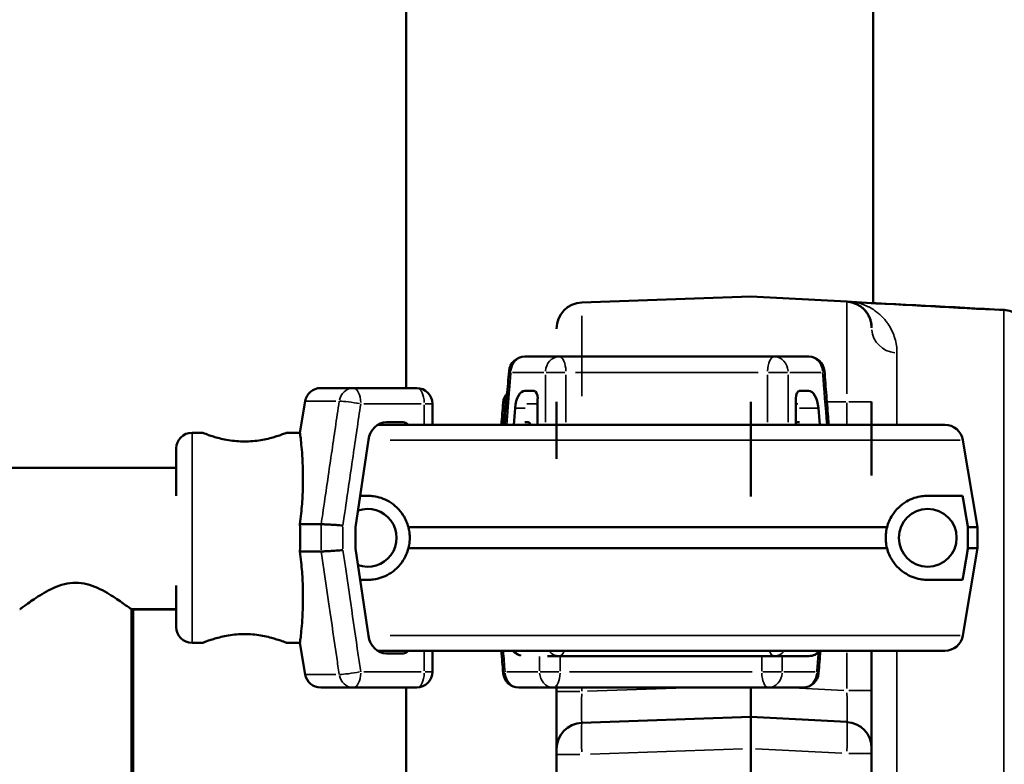
# Model space of a CAD drawing. Units: millimetres. Extents: x 0 to 32952, y 0 to 30992.
# Drawn here: x 14133 to 14321, y 28539 to 28680 of the extents above; entities that cross this region are included whole.
import ezdxf

# ---------------------------------------------------------------- set-up
doc = ezdxf.new("R2010")
doc.units = ezdxf.units.MM
doc.layers.add('MD_Visible', color=7, linetype='Continuous', lineweight=50)
doc.layers.add('MD_Visible Narrow', color=7, linetype='Continuous', lineweight=35)
doc.dimstyles.new('OLCU', dxfattribs={"dimtxt": 300, "dimasz": 150, "dimexe": 0.18, "dimexo": 0.0625, "dimgap": 80, "dimtad": 1, "dimdec": 0, "dimlfac": 0.1, "dimrnd": 5, "dimzin": 0, "dimdsep": 46, "dimtxsty": 'Standard', "dimcen": 0.09, "dimse1": 1, "dimse2": 1, "dimadec": 0, "dimazin": 0, "dimtfac": 1, "dimtdec": 0, "dimtofl": 0, "dimtmove": 0, "dimatfit": 3, "dimfxl": 1, "dimtolj": 1, "dimtzin": 0, "dimarcsym": 0})

# ---------------------------------------------------------------- blocks, each defined once
blk = doc.blocks.new('CustomObjectsInViewport4_0')
at = {"layer": 'MD_Visible', "extrusion": (0, 1, 0)}
for p, q in [((14206.85, 29609.19), (14206.85, 28610.37)), ((14295.75, 29609.19), (14295.75, 28626.56)), ((14272.47, 28627.78), (14240.3, 28626.65)), ((14290.73, 28626.82), (14272.47, 28627.78)), ((14235.99, 28616.36), (14229.42, 28616.36)), ((14235.99, 28616.36), (14276.92, 28616.36)), ((14283.49, 28616.36), (14276.92, 28616.36)), ((14196.76, 28610.37), (14190.58, 28610.37)), ((14196.76, 28610.37), (14208.86, 28610.37)), ((14231.17, 28609.86), (14229.46, 28609.86)), ((14283.45, 28609.86), (14281.74, 28609.86)), ((14187.62, 28607.86), (14186.62, 28601.87)), ((14231.88, 28603.37), (14231.88, 28608.36)), ((14235.47, 28607.78), (14235.47, 28596.87)), ((14272.47, 28607.78), (14272.47, 28589.71)), ((14281.03, 28608.36), (14281.03, 28603.37)), ((14295.47, 28607.78), (14295.47, 28593.73)), ((14295.47, 28607.78), (14295.47, 28603.37)), ((14211.86, 28607.37), (14211.86, 28603.37)), ((14227.33, 28603.37), (14227.58, 28606.52)), ((14285.33, 28606.52), (14285.58, 28603.37)), ((14203.12, 28603.87), (14206.26, 28603.87)), ((14230.06, 28603.87), (14229.41, 28603.87)), ((14281.74, 28603.87), (14281.03, 28603.87)), ((14166.07, 28601.87), (14168.07, 28601.87)), ((14184.07, 28601.87), (14186.62, 28601.87)), ((14309.41, 28603.37), (14201.42, 28603.37)), ((14199.65, 28600.53), (14197.22, 28583.91)), ((14312.86, 28600.44), (14315.62, 28583.87)), ((14312.86, 28600.44), (14315.62, 28583.87)), ((14163.07, 28598.87), (14163.07, 28589.83)), ((14163.07, 28595.16), (14118.2, 28595.16)), ((14199.53, 28589.87), (14198.09, 28589.87)), ((14312.78, 28589.87), (14306.15, 28589.87)), ((14190.66, 28584.45), (14186.61, 28584.45)), ((14197.22, 28583.91), (14197.22, 28579.83)), ((14298.4, 28583.87), (14207.27, 28583.87)), ((14313.81, 28583.87), (14313.81, 28579.87)), ((14315.62, 28583.87), (14313.81, 28583.87)), ((14315.62, 28583.87), (14315.62, 28579.87)), ((14315.62, 28583.87), (14315.62, 28579.87)), ((14190.66, 28579.29), (14186.61, 28579.29)), ((14197.22, 28579.83), (14199.65, 28563.21)), ((14298.4, 28579.87), (14207.27, 28579.87)), ((14315.62, 28579.87), (14312.86, 28563.29)), ((14315.62, 28579.87), (14312.86, 28563.29)), ((14315.62, 28579.87), (14313.81, 28579.87)), ((14198.09, 28573.87), (14199.53, 28573.87)), ((14306.15, 28573.87), (14312.78, 28573.87)), ((14163.07, 28572.81), (14163.07, 28564.87)), ((14163.07, 28568.26), (14154.55, 28568.26)), ((14154.55, 27756.81), (14154.55, 28568.26)), ((14154.83, 28568.25), (14163.07, 28568.25)), ((14154.83, 28568.25), (14154.83, 27756.8)), ((14166.07, 28561.87), (14168.07, 28561.87)), ((14184.07, 28561.87), (14186.62, 28561.87)), ((14187.62, 28555.88), (14186.62, 28561.87)), ((14309.41, 28560.37), (14201.42, 28560.37)), ((14203.12, 28559.87), (14206.26, 28559.87)), ((14211.86, 28560.37), (14211.86, 28556.37)), ((14233.78, 28559.36), (14235.99, 28559.36)), ((14235.99, 28559.36), (14276.92, 28559.36)), ((14276.92, 28559.36), (14283.49, 28559.36)), ((14295.47, 28560.37), (14295.47, 28552.81)), ((14196.76, 28553.37), (14190.58, 28553.37)), ((14208.86, 28553.37), (14196.76, 28553.37)), ((14206.85, 28553.37), (14206.85, 27755.72)), ((14228.31, 28553.37), (14234.88, 28553.37)), ((14234.88, 28553.37), (14275.81, 28553.37)), ((14235.47, 28541.72), (14235.47, 28553.82)), ((14235.47, 28552.65), (14235.47, 28553.37)), ((14275.81, 28553.37), (14282.38, 28553.37)), ((14295.47, 28541.88), (14295.47, 28553.88)), ((14240.3, 28546.65), (14272.47, 28547.77)), ((14272.47, 28547.77), (14290.73, 28546.82)), ((14272.47, 28547.77), (14272.47, 28547.77)), ((14272.47, 28541.78), (14272.47, 28472.14)), ((14295.47, 28540.47), (14295.47, 28541.76)), ((14235.47, 28540.3), (14235.47, 28541.59)), ((14235.47, 28472.14), (14235.47, 28540.65)), ((14295.47, 28540.82), (14295.47, 28188.63))]:
    blk.add_line(p, q, dxfattribs=at)
at = {"layer": 'MD_Visible', "extrusion": (1.22465e-16, 0, -1)}
blk.add_circle((-14306.15, 28581.87), 5.5, dxfattribs=at)
at = {"layer": 'MD_Visible'}
for centre, start, end in [((14240.47, 28621.65), 92, 180), ((14290.47, 28621.82), 0, 87), ((14320.47, 28620.25), 0, 87), ((14290.47, 28541.82), 0, 87)]:
    blk.add_arc(centre, 5, start, end, dxfattribs=at)
at = {"layer": 'MD_Visible', "extrusion": (1.22465e-16, 0, -1)}
for centre, radius, start, end in [((-14229.42, 28613.36), 3, 4.5522, 90), ((-14283.49, 28613.36), 3, 90, 175.4478), ((-14190.58, 28607.37), 3, 9.4623, 90), ((-14208.86, 28607.37), 3, 90, 180), ((-14228.31, 28607.37), 3, 4.5522, 42.3972), ((-14166.07, 28598.87), 3, 0, 90), ((-14309.41, 28599.87), 3.5, 90, 170.5377), ((-14309.41, 28599.87), 3.5, 90, 170.5377), ((-14199.53, 28581.87), 5.5, 70.3364, 289.6636), ((-14166.07, 28564.87), 3, 270, 0), ((-14309.41, 28563.87), 3.5, 189.4623, 270), ((-14309.41, 28563.87), 3.5, 189.4623, 270), ((-14229.42, 28562.36), 3, 285.4104, 318.3117), ((-14283.49, 28562.36), 3, 221.6883, 270), ((-14190.58, 28556.37), 3, 270, 350.5377), ((-14208.86, 28556.37), 3, 180, 270), ((-14228.31, 28556.37), 3, 270, 355.4478), ((-14282.38, 28556.37), 3, 184.5522, 270), ((-14240.47, 28541.65), 5, 0, 88)]:
    blk.add_arc(centre, radius, start, end, dxfattribs=at)
for centre, major_axis, ratio, start_param, end_param in [((14229.46, 28605.86), (0, 4), 0.477159, -1.405648, 0), ((14283.45, 28605.86), (0, 4), 0.477159, 0, 1.405648), ((14206.26, 28602.37), (0, 1.5), 0.878817, 0, 0.841069), ((14206.26, 28561.37), (0, 1.5), 0.878817, 2.300524, 3.141593), ((14272.52, 28553.78), (0.05, 6.01), 0.00871, 3.141973, 4.644444)]:
    blk.add_ellipse(centre, major_axis=major_axis, ratio=ratio, start_param=start_param, end_param=end_param, dxfattribs=at)
at = {"layer": 'MD_Visible'}
for centre, major_axis, ratio, start_param, end_param in [((14231.17, 28608.36), (0, 1.5), 0.477159, -1.570796, 0), ((14281.74, 28608.36), (0, 1.5), 0.477159, 0, 1.570796), ((14203.12, 28599.87), (0, 4), 0.878817, 0, 1.405648), ((14230.06, 28602.37), (0, 1.5), 0.477159, -0.84389, 0), ((14203.12, 28563.87), (0, 4), 0.878817, 1.735945, 3.141593), ((14272.42, 28541.77), (-0.05, -6.01), 0.00871, 1.573155, 3.141212), ((14341.22, 28544.17), (-68.75, -2.41), 0.087222, 6.279365, 6.280125)]:
    blk.add_ellipse(centre, major_axis=major_axis, ratio=ratio, start_param=start_param, end_param=end_param, dxfattribs=at)
for points in [[(14290.73, 28626.82), (14300.73, 28626.29), (14310.73, 28625.77), (14320.73, 28625.25)], [(14224.98, 28603.37), (14225.09, 28604.78), (14225.21, 28606.2), (14225.32, 28607.61)], [(14190.66, 28584.45), (14190.66, 28584.45), (14190.66, 28584.45), (14190.66, 28584.45)], [(14190.66, 28579.29), (14190.66, 28579.29), (14190.66, 28579.29), (14190.66, 28579.29)], [(14154.83, 28568.26), (14154.83, 28568.25), (14154.83, 28568.25), (14154.83, 28568.25)], [(14225.32, 28556.13), (14225.21, 28557.55), (14225.09, 28558.96), (14224.98, 28560.37)], [(14285.71, 28560.34), (14285.6, 28558.94), (14285.48, 28557.54), (14285.37, 28556.13)]]:
    blk.add_open_spline(points, degree=3, dxfattribs=at)
for points, knots in [([(14295.47, 28621.82), (14295.47, 28622.07), (14295.45, 28622.3), (14295.39, 28622.76), (14295.34, 28622.99), (14295.21, 28623.43), (14295.13, 28623.65), (14294.95, 28624.07), (14294.84, 28624.27), (14294.58, 28624.68), (14294.44, 28624.87), (14294.2, 28625.16), (14294.11, 28625.26), (14293.93, 28625.44), (14293.83, 28625.53), (14293.61, 28625.72), (14293.5, 28625.81), (14293.25, 28625.98), (14293.12, 28626.07), (14292.89, 28626.2), (14292.81, 28626.25), (14292.64, 28626.33), (14292.55, 28626.37), (14292.35, 28626.46), (14292.25, 28626.5), (14292.07, 28626.56), (14292, 28626.58), (14291.87, 28626.63), (14291.79, 28626.65), (14291.71, 28626.67)], [0, 0, 0, 0, 0.125, 0.125, 0.25, 0.25, 0.375, 0.375, 0.5, 0.5, 0.625, 0.625, 0.6875, 0.6875, 0.75, 0.75, 0.8125, 0.8125, 0.875, 0.875, 0.90625, 0.90625, 0.9375, 0.9375, 0.96875, 0.96875, 0.984375, 0.984375, 1, 1, 1, 1]), ([(14225.61, 28603.37), (14225.64, 28603.67), (14225.66, 28603.98), (14225.81, 28605.84), (14225.93, 28607.39), (14226.18, 28610.5), (14226.3, 28612.05), (14226.43, 28613.6)], [47.413026, 47.413026, 47.413026, 47.413026, 48.344186, 48.344186, 53.066003, 53.066003, 57.78782, 57.78782, 57.78782, 57.78782]), ([(14286.48, 28613.6), (14286.61, 28612.05), (14286.73, 28610.5), (14286.98, 28607.39), (14287.1, 28605.84), (14287.25, 28603.98), (14287.27, 28603.67), (14287.3, 28603.37)], [0, 0, 0, 0, 4.721817, 4.721817, 9.443634, 9.443634, 10.374794, 10.374794, 10.374794, 10.374794]), ([(14168.07, 28601.87), (14168.07, 28601.87), (14168.12, 28601.85), (14168.33, 28601.77), (14168.48, 28601.71), (14168.89, 28601.55), (14169.15, 28601.46), (14169.73, 28601.26), (14170.06, 28601.16), (14170.77, 28600.95), (14171.17, 28600.84), (14172.03, 28600.63), (14172.5, 28600.54), (14173.49, 28600.37), (14174, 28600.31), (14175.04, 28600.22), (14175.56, 28600.2), (14176.07, 28600.2)], [36.611008, 36.611008, 36.611008, 36.611008, 38.135695, 38.135695, 39.660381, 39.660381, 41.185068, 41.185068, 42.709755, 42.709755, 44.235985, 44.235985, 45.762216, 45.762216, 47.288447, 47.288447, 48.814677, 48.814677, 48.814677, 48.814677]), ([(14176.07, 28600.2), (14176.58, 28600.2), (14177.1, 28600.22), (14178.14, 28600.31), (14178.66, 28600.37), (14179.64, 28600.54), (14180.11, 28600.63), (14180.98, 28600.84), (14181.38, 28600.95), (14182.08, 28601.16), (14182.41, 28601.26), (14183, 28601.46), (14183.25, 28601.55), (14183.66, 28601.71), (14183.82, 28601.77), (14184.02, 28601.85), (14184.07, 28601.87), (14184.07, 28601.87)], [0, 0, 0, 0, 1.526231, 1.526231, 3.052461, 3.052461, 4.578692, 4.578692, 6.104923, 6.104923, 7.629609, 7.629609, 9.154296, 9.154296, 10.678983, 10.678983, 12.203669, 12.203669, 12.203669, 12.203669]), ([(14186.61, 28584.45), (14186.7, 28585.13), (14186.78, 28585.82), (14186.98, 28587.74), (14187.07, 28588.96), (14187.18, 28591.31), (14187.2, 28592.44), (14187.19, 28594.52), (14187.16, 28595.47), (14187.08, 28597.16), (14187.03, 28597.95), (14186.91, 28599.34), (14186.85, 28599.94), (14186.74, 28600.91), (14186.69, 28601.28), (14186.63, 28601.75), (14186.62, 28601.86), (14186.62, 28601.87)], [11.486109, 11.486109, 11.486109, 11.486109, 13.511369, 13.511369, 17.162146, 17.162146, 20.812922, 20.812922, 24.463699, 24.463699, 28.124525, 28.124525, 31.785351, 31.785351, 35.446177, 35.446177, 39.047842, 39.047842, 39.047842, 39.047842]), ([(14199.53, 28589.87), (14199.9, 28589.87), (14200.27, 28589.84), (14201.1, 28589.73), (14201.59, 28589.62), (14202.59, 28589.28), (14203.1, 28589.05), (14204.1, 28588.46), (14204.59, 28588.1), (14205.5, 28587.23), (14205.92, 28586.72), (14206.49, 28585.82), (14206.69, 28585.46), (14207.02, 28584.69), (14207.16, 28584.29), (14207.27, 28583.87)], [58.282414, 58.282414, 58.282414, 58.282414, 60.401713, 60.401713, 63.027755, 63.027755, 65.653797, 65.653797, 68.279839, 68.279839, 70.905881, 70.905881, 72.377387, 72.377387, 73.762608, 73.762608, 73.762608, 73.762608]), ([(14298.4, 28583.87), (14298.51, 28584.29), (14298.65, 28584.69), (14298.99, 28585.46), (14299.18, 28585.82), (14299.75, 28586.72), (14300.17, 28587.23), (14301.08, 28588.1), (14301.58, 28588.46), (14302.58, 28589.05), (14303.09, 28589.28), (14304.09, 28589.62), (14304.57, 28589.73), (14305.4, 28589.84), (14305.78, 28589.87), (14306.15, 28589.87)], [3.029295, 3.029295, 3.029295, 3.029295, 4.414516, 4.414516, 5.886021, 5.886021, 8.512064, 8.512064, 11.138106, 11.138106, 13.764148, 13.764148, 16.39019, 16.39019, 18.509489, 18.509489, 18.509489, 18.509489]), ([(14186.61, 28579.29), (14186.64, 28580.16), (14186.66, 28581.03), (14186.66, 28582.71), (14186.64, 28583.57), (14186.61, 28584.45)], [20.48294, 20.48294, 20.48294, 20.48294, 22.995883, 22.995883, 25.508833, 25.508833, 25.508833, 25.508833]), ([(14194.79, 28584.2), (14194.79, 28584.2), (14194.79, 28584.2), (14194.59, 28584.22), (14194.38, 28584.24), (14193.95, 28584.27), (14193.73, 28584.29), (14193.11, 28584.34), (14192.72, 28584.36), (14191.99, 28584.41), (14191.65, 28584.42), (14191.07, 28584.44), (14190.83, 28584.45), (14190.66, 28584.45)], [-0.004864, -0.004864, -0.004864, -0.004864, 0, 0, 0.675198, 0.675198, 1.350179, 1.350179, 2.524262, 2.524262, 3.694308, 3.694308, 4.862596, 4.862596, 4.862596, 4.862596]), ([(14207.27, 28583.87), (14207.33, 28583.67), (14207.37, 28583.46), (14207.49, 28582.79), (14207.53, 28582.33), (14207.53, 28581.41), (14207.49, 28580.94), (14207.37, 28580.28), (14207.33, 28580.07), (14207.27, 28579.87)], [36.929504, 36.929504, 36.929504, 36.929504, 37.553008, 37.553008, 38.924291, 38.924291, 40.295575, 40.295575, 40.919079, 40.919079, 40.919079, 40.919079]), ([(14298.4, 28579.87), (14298.35, 28580.07), (14298.3, 28580.28), (14298.19, 28580.94), (14298.15, 28581.41), (14298.15, 28582.33), (14298.19, 28582.79), (14298.3, 28583.46), (14298.35, 28583.67), (14298.4, 28583.87)], [36.929504, 36.929504, 36.929504, 36.929504, 37.553008, 37.553008, 38.924291, 38.924291, 40.295575, 40.295575, 40.919079, 40.919079, 40.919079, 40.919079]), ([(14186.62, 28561.87), (14186.62, 28561.87), (14186.63, 28561.99), (14186.69, 28562.46), (14186.74, 28562.83), (14186.85, 28563.79), (14186.91, 28564.4), (14187.03, 28565.79), (14187.08, 28566.58), (14187.16, 28568.27), (14187.19, 28569.22), (14187.2, 28571.3), (14187.18, 28572.42), (14187.07, 28574.77), (14186.98, 28576), (14186.78, 28577.92), (14186.7, 28578.61), (14186.61, 28579.29)], [39.293549, 39.293549, 39.293549, 39.293549, 42.895215, 42.895215, 46.556041, 46.556041, 50.216867, 50.216867, 53.877693, 53.877693, 57.528469, 57.528469, 61.179246, 61.179246, 64.830023, 64.830023, 66.855288, 66.855288, 66.855288, 66.855288]), ([(14194.79, 28579.54), (14194.79, 28579.54), (14194.79, 28579.54), (14194.59, 28579.52), (14194.38, 28579.5), (14193.95, 28579.46), (14193.73, 28579.45), (14193.11, 28579.4), (14192.72, 28579.37), (14191.99, 28579.33), (14191.65, 28579.31), (14191.07, 28579.29), (14190.83, 28579.29), (14190.66, 28579.29)], [-4.866855, -4.866855, -4.866855, -4.866855, -4.861992, -4.861992, -4.186877, -4.186877, -3.51198, -3.51198, -2.338044, -2.338044, -1.168143, -1.168143, 0, 0, 0, 0]), ([(14207.27, 28579.87), (14207.16, 28579.45), (14207.02, 28579.04), (14206.69, 28578.28), (14206.49, 28577.91), (14205.92, 28577.02), (14205.5, 28576.51), (14204.59, 28575.64), (14204.1, 28575.28), (14203.1, 28574.69), (14202.59, 28574.46), (14201.59, 28574.12), (14201.1, 28574.01), (14200.27, 28573.89), (14199.9, 28573.87), (14199.53, 28573.87)], [41.855899, 41.855899, 41.855899, 41.855899, 43.24112, 43.24112, 44.712625, 44.712625, 47.338667, 47.338667, 49.964709, 49.964709, 52.590752, 52.590752, 55.216794, 55.216794, 57.336093, 57.336093, 57.336093, 57.336093]), ([(14306.15, 28573.87), (14305.78, 28573.87), (14305.4, 28573.89), (14304.57, 28574.01), (14304.09, 28574.12), (14303.09, 28574.46), (14302.58, 28574.69), (14301.58, 28575.28), (14301.08, 28575.64), (14300.17, 28576.51), (14299.75, 28577.02), (14299.18, 28577.91), (14298.99, 28578.28), (14298.65, 28579.04), (14298.51, 28579.45), (14298.4, 28579.87)], [19.45581, 19.45581, 19.45581, 19.45581, 21.575109, 21.575109, 24.201151, 24.201151, 26.827193, 26.827193, 29.453236, 29.453236, 32.079278, 32.079278, 33.550783, 33.550783, 34.936004, 34.936004, 34.936004, 34.936004]), ([(14154.55, 28568.26), (14154.54, 28568.26), (14154.47, 28568.3), (14154.19, 28568.5), (14153.98, 28568.65), (14153.14, 28569.26), (14152.33, 28569.85), (14150.51, 28571.06), (14149.35, 28571.77), (14147.42, 28572.63), (14146.75, 28572.88), (14145.35, 28573.23), (14144.63, 28573.33), (14143.18, 28573.33), (14142.46, 28573.23), (14141.06, 28572.88), (14140.38, 28572.63), (14138.45, 28571.77), (14137.3, 28571.06), (14135.47, 28569.85), (14134.66, 28569.26), (14133.83, 28568.65), (14133.61, 28568.5), (14133.34, 28568.3), (14133.27, 28568.26), (14133.25, 28568.26)], [1.73695, 1.73695, 1.73695, 1.73695, 1.927434, 1.927434, 2.138773, 2.138773, 2.56145, 2.56145, 2.996821, 2.996821, 3.214506, 3.214506, 3.432191, 3.432191, 3.649877, 3.649877, 3.867562, 3.867562, 4.302933, 4.302933, 4.72561, 4.72561, 4.936949, 4.936949, 5.127433, 5.127433, 5.127433, 5.127433]), ([(14176.07, 28563.54), (14175.56, 28563.54), (14175.04, 28563.52), (14174, 28563.43), (14173.49, 28563.36), (14172.5, 28563.2), (14172.03, 28563.1), (14171.17, 28562.9), (14170.77, 28562.79), (14170.06, 28562.58), (14169.73, 28562.47), (14169.15, 28562.28), (14168.89, 28562.18), (14168.48, 28562.03), (14168.33, 28561.97), (14168.12, 28561.89), (14168.07, 28561.87), (14168.07, 28561.87)], [0, 0, 0, 0, 1.526231, 1.526231, 3.052461, 3.052461, 4.578692, 4.578692, 6.104923, 6.104923, 7.629609, 7.629609, 9.154296, 9.154296, 10.678983, 10.678983, 12.203669, 12.203669, 12.203669, 12.203669]), ([(14184.07, 28561.87), (14184.07, 28561.87), (14184.02, 28561.89), (14183.82, 28561.97), (14183.66, 28562.03), (14183.25, 28562.18), (14183, 28562.28), (14182.41, 28562.47), (14182.08, 28562.58), (14181.38, 28562.79), (14180.98, 28562.9), (14180.11, 28563.1), (14179.64, 28563.2), (14178.66, 28563.36), (14178.14, 28563.43), (14177.1, 28563.52), (14176.58, 28563.54), (14176.07, 28563.54)], [36.611008, 36.611008, 36.611008, 36.611008, 38.135695, 38.135695, 39.660381, 39.660381, 41.185068, 41.185068, 42.709755, 42.709755, 44.235985, 44.235985, 45.762216, 45.762216, 47.288447, 47.288447, 48.814677, 48.814677, 48.814677, 48.814677])]:
    blk.add_open_spline(points, degree=3, knots=knots, dxfattribs=at)
for points, weights in [([(14312.78, 28589.87), (14313.29, 28586.89), (14313.81, 28583.87)], [1, 1.00003420443, 1]), ([(14313.81, 28579.87), (14313.29, 28576.84), (14312.78, 28573.87)], [1, 1.00003420383, 1])]:
    blk.add_rational_spline(points, weights, degree=2, dxfattribs=at)
at = {"layer": 'MD_Visible Narrow', "extrusion": (0, 1, 0)}
for p, q in [((14290.73, 28626.76), (14290.73, 28609.27)), ((14240.3, 28624.09), (14240.3, 28608.81)), ((14227.11, 28613.36), (14233.03, 28613.36)), ((14233.47, 28613.36), (14237.05, 28613.36)), ((14239.07, 28613.36), (14273.84, 28613.36)), ((14275.86, 28613.36), (14279.44, 28613.36)), ((14279.88, 28613.36), (14285.8, 28613.36)), ((14233.36, 28612.86), (14233.36, 28603.87)), ((14237.26, 28603.87), (14237.26, 28612.86)), ((14275.65, 28612.86), (14275.65, 28603.87)), ((14279.55, 28603.87), (14279.55, 28612.86)), ((14193.47, 28607.86), (14187.64, 28607.86)), ((14225.69, 28607.37), (14225.92, 28607.37)), ((14229.84, 28607.37), (14231.77, 28607.37)), ((14281.05, 28607.37), (14281.39, 28607.37)), ((14290.54, 28607.78), (14287.14, 28607.78)), ((14290.73, 28603.59), (14290.73, 28607.55)), ((14291.11, 28607.78), (14295.46, 28607.78)), ((14209.69, 28607.37), (14198.79, 28607.37)), ((14210.3, 28603.57), (14210.3, 28607.17)), ((14211.86, 28607.37), (14210.44, 28607.37)), ((14229.52, 28606.52), (14227.68, 28606.52)), ((14285.15, 28606.52), (14281.72, 28606.52)), ((14166.07, 28562.11), (14166.07, 28601.62)), ((14312.33, 28600.44), (14203.8, 28600.44)), ((14190.66, 28579.55), (14190.66, 28584.19)), ((14194.79, 28583.97), (14194.79, 28579.77)), ((14312.33, 28563.29), (14203.8, 28563.29)), ((14210.3, 28556.57), (14210.3, 28560.17)), ((14232.25, 28559.29), (14232.25, 28556.53)), ((14236.15, 28556.52), (14236.15, 28559.21)), ((14274.54, 28559.21), (14274.54, 28556.52)), ((14278.44, 28556.52), (14278.44, 28559.21)), ((14290.73, 28553.19), (14290.73, 28559.99)), ((14193.47, 28555.88), (14187.64, 28555.88)), ((14198.79, 28556.37), (14209.69, 28556.37)), ((14210.44, 28556.37), (14211.86, 28556.37)), ((14231.92, 28556.37), (14226, 28556.37)), ((14235.94, 28556.37), (14232.36, 28556.37)), ((14237.96, 28556.37), (14272.73, 28556.37)), ((14278.33, 28556.37), (14274.75, 28556.37)), ((14284.69, 28556.37), (14278.77, 28556.37)), ((14240.3, 28553.34), (14240.3, 28552.68)), ((14241.34, 28552.68), (14260.03, 28553.34)), ((14280.52, 28553.34), (14290.2, 28552.84)), ((14239.91, 28552.65), (14235.49, 28552.65)), ((14291.11, 28552.81), (14295.46, 28552.81)), ((14239.91, 28540.65), (14235.49, 28540.65)), ((14270.86, 28541.72), (14241.91, 28540.71)), ((14289.82, 28540.87), (14273.38, 28541.73)), ((14291.11, 28540.82), (14295.46, 28540.82))]:
    blk.add_line(p, q, dxfattribs=at)
at = {"layer": 'MD_Visible Narrow', "extrusion": (1.22465e-16, 0, -1)}
for centre, major_axis, ratio, start_param, end_param in [((14292.96, 28631.51), (1.24, 4.84), 0.72918, 2.864482, 3.127008), ((14320.47, 28620.25), (0.26, 4.99), 0.079984, -0.195615, -0.010296), ((14300.47, 28621.82), (-5, 0), 0.954618, 4.82409, 6.206391), ((14235.99, 28613.36), (0, 3), 0.878817, -1.492257, -0.07854), ((14276.92, 28613.36), (0, 3), 0.878817, 0.07854, 1.492257), ((14229.42, 28613.36), (-2.99, 0.24), 0.14464, -0.478038, -0.02516), ((14196.76, 28607.37), (0, 3), 0.900789, -1.335365, -0.070282), ((14208.86, 28607.37), (0, 3), 0.477159, 0.07854, 1.492257), ((14196.76, 28607.37), (-2.97, 0.44), 0.078533, 0.525051, 1.981562), ((14235.99, 28562.36), (0, 3), 0.878817, 3.183753, 3.942632), ((14276.92, 28562.36), (0, 3), 0.878817, 2.340554, 3.099433), ((14196.76, 28556.37), (0, 3), 0.900789, 3.211875, 4.476958), ((14208.86, 28556.37), (0, 3), 0.477159, 1.649336, 3.063053), ((14228.31, 28556.37), (2.99, 0.24), 0.14464, 3.166753, 3.619631), ((14234.88, 28556.37), (0, 3), 0.878817, 3.220132, 4.633849), ((14275.81, 28556.37), (0, 3), 0.878817, 1.649336, 3.063053), ((14290.47, 28552.84), (0.26, -6.02), 0.043155, 4.797685, 6.208937)]:
    blk.add_ellipse(centre, major_axis=major_axis, ratio=ratio, start_param=start_param, end_param=end_param, dxfattribs=at)
at = {"layer": 'MD_Visible Narrow'}
for centre, major_axis, ratio, start_param, end_param in [((14229.42, 28613.36), (0, 3), 0.878817, 0.07854, 1.492257), ((14235.99, 28613.36), (0, 3), 0.421885, -1.492257, -0.07854), ((14276.92, 28613.36), (0, 3), 0.421885, 0.07854, 1.492257), ((14283.49, 28613.36), (0, 3), 0.878817, -1.492257, -0.07854), ((14196.76, 28607.37), (0, 3), 0.477159, -1.492257, -0.07854), ((14228.31, 28607.37), (0, 3), 0.878817, 1.051569, 1.543469), ((14229.42, 28562.36), (0, 3), 0.878817, 2.328768, 2.875512), ((14235.99, 28562.36), (0, 3), 0.421885, 3.183753, 3.942632), ((14276.92, 28562.36), (0, 3), 0.421885, 2.340554, 3.099433), ((14283.49, 28562.36), (0, 3), 0.878817, 3.183753, 3.942632), ((14196.76, 28556.37), (0, 3), 0.477159, 3.220132, 4.633849), ((14228.31, 28556.37), (0, 3), 0.878817, 1.649336, 3.063053), ((14234.88, 28556.37), (0, 3), 0.421885, 3.220132, 4.633849), ((14275.81, 28556.37), (0, 3), 0.421885, 1.649336, 3.063053), ((14282.38, 28556.37), (0, 3), 0.878817, 3.220132, 4.633849), ((14240.47, 28552.66), (0.17, 6.01), 0.028946, 1.652348, 3.064968), ((14290.47, 28540.82), (0.26, 5.99), 0.04355, 4.79315, 6.204401)]:
    blk.add_ellipse(centre, major_axis=major_axis, ratio=ratio, start_param=start_param, end_param=end_param, dxfattribs=at)
at = {"layer": 'MD_Visible Narrow', "extrusion": (1.22465e-16, 1.54074e-33, -1)}
blk.add_ellipse((14283.49, 28613.36), major_axis=(2.99, 0.24), ratio=0.14464, start_param=0.02516, end_param=0.478038, dxfattribs=at)
at = {"layer": 'MD_Visible Narrow', "extrusion": (1.22465e-16, -1.54074e-33, -1)}
for centre, start_param, end_param in [((14228.31, 28607.37), -0.478038, -0.02516), ((14282.38, 28556.37), 2.663554, 3.116433)]:
    blk.add_ellipse(centre, major_axis=(-2.99, 0.24), ratio=0.14464, start_param=start_param, end_param=end_param, dxfattribs=at)
at = {"layer": 'MD_Visible Narrow', "extrusion": (1.22465e-16, -3.08149e-33, -1)}
blk.add_ellipse((14196.76, 28556.37), major_axis=(2.97, 0.44), ratio=0.078533, start_param=1.160031, end_param=2.616541, dxfattribs=at)
at = {"layer": 'MD_Visible Narrow', "extrusion": (1.22465e-16, -7.70372e-34, -1)}
blk.add_ellipse((14240.47, 28540.65), major_axis=(0.17, -6), ratio=0.029064, start_param=1.650324, end_param=3.062944, dxfattribs=at)
at = {"layer": 'MD_Visible Narrow'}
for points, knots in [([(14292.78, 28626.61), (14292.44, 28626.66), (14292.1, 28626.71), (14291.59, 28626.76), (14291.42, 28626.77), (14291.08, 28626.8), (14290.9, 28626.81), (14290.73, 28626.82)], [0, 0, 0, 0, 0.5, 0.5, 0.75, 0.75, 1, 1, 1, 1]), ([(14292.78, 28626.61), (14292.92, 28626.58), (14293.05, 28626.54), (14293.3, 28626.47), (14293.41, 28626.43), (14293.75, 28626.32), (14293.95, 28626.24), (14294.33, 28626.08), (14294.51, 28626), (14294.85, 28625.84), (14295.01, 28625.76), (14295.24, 28625.63), (14295.31, 28625.59), (14295.46, 28625.51), (14295.53, 28625.46), (14295.73, 28625.34), (14295.87, 28625.25), (14296.25, 28624.99), (14296.48, 28624.81), (14296.91, 28624.46), (14297.12, 28624.27), (14297.5, 28623.91), (14297.67, 28623.72), (14298.01, 28623.34), (14298.16, 28623.15), (14298.46, 28622.76), (14298.6, 28622.56), (14298.99, 28621.96), (14299.21, 28621.55), (14299.6, 28620.7), (14299.76, 28620.27), (14300.02, 28619.38), (14300.13, 28618.93), (14300.26, 28618.01), (14300.3, 28617.54), (14300.3, 28617.05)], [0, 0, 0, 0, 0.015625, 0.015625, 0.03125, 0.03125, 0.0625, 0.0625, 0.09375, 0.09375, 0.125, 0.125, 0.140625, 0.140625, 0.15625, 0.15625, 0.1875, 0.1875, 0.25, 0.25, 0.3125, 0.3125, 0.375, 0.375, 0.4375, 0.4375, 0.5, 0.5, 0.625, 0.625, 0.75, 0.75, 0.875, 0.875, 1, 1, 1, 1]), ([(14320.65, 27712.83), (14320.65, 27713.53), (14320.65, 27714.4), (14320.65, 27716.49), (14320.65, 27717.71), (14320.65, 27721.86), (14320.65, 27725.31), (14320.65, 27730.46), (14320.65, 27731.54), (14320.65, 27733.21), (14320.65, 27734.06), (14320.65, 27734.94), (14320.65, 27735.53), (14320.65, 27735.83), (14320.65, 27738.53), (14320.65, 27741.08), (14320.65, 27746.47), (14320.65, 27749.3), (14320.65, 27755.26), (14320.65, 27758.37), (14320.65, 27764.88), (14320.65, 27768.27), (14320.65, 27775.33), (14320.65, 27778.99), (14320.65, 27786.58), (14320.65, 27790.51), (14320.65, 27798.64), (14320.65, 27802.84), (14320.65, 27809.33), (14320.65, 27811.53), (14320.65, 27814.88), (14320.65, 27816), (14320.65, 27818.27), (14320.65, 27823.96), (14320.65, 27829.79), (14320.65, 27839.29), (14320.65, 27844.13), (14320.65, 27853.98), (14320.65, 27864), (14320.65, 27874.34), (14320.65, 27884.84), (14320.65, 27890.17), (14320.65, 27900.99), (14320.65, 27906.48), (14320.65, 27917.61), (14320.65, 27923.25), (14320.65, 27934.69), (14320.65, 27940.49), (14320.65, 27949.3), (14320.65, 27952.26), (14320.65, 27955.98), (14320.65, 27956.72), (14320.65, 27958.22), (14320.65, 27958.97), (14320.65, 27961.21), (14320.65, 27962.71), (14320.65, 27976.21), (14320.65, 27988.34), (14320.65, 28006.72), (14320.65, 28012.88), (14320.65, 28022.16), (14320.65, 28025.26), (14320.65, 28031.48), (14320.65, 28034.6), (14320.65, 28050.22), (14320.65, 28062.83), (14320.65, 28088.3), (14320.65, 28101.15), (14320.65, 28117.36), (14320.65, 28120.61), (14320.65, 28125.5), (14320.65, 28127.13), (14320.65, 28129.58), (14320.65, 28130.39), (14320.65, 28132.03), (14320.65, 28139.37), (14320.65, 28146.71), (14320.65, 28166.24), (14320.65, 28179.22), (14320.65, 28198.63), (14320.65, 28205.09), (14320.65, 28217.99), (14320.65, 28224.43), (14320.65, 28237.3), (14320.65, 28243.72), (14320.65, 28256.54), (14320.65, 28262.94), (14320.65, 28275.72), (14320.65, 28282.1), (14320.65, 28290.07), (14320.65, 28291.66), (14320.65, 28294.84), (14320.65, 28296.43), (14320.65, 28301.2), (14320.65, 28304.36), (14320.65, 28320.12), (14320.65, 28332.54), (14320.65, 28350.88), (14320.65, 28356.94), (14320.65, 28368.98), (14320.65, 28374.95), (14320.65, 28386.8), (14320.65, 28392.67), (14320.65, 28404.32), (14320.65, 28410.09), (14320.65, 28418.68), (14320.65, 28422.95), (14320.65, 28427.9), (14320.65, 28430.01), (14320.65, 28431.42), (14320.65, 28432.13), (14320.65, 28438.45), (14320.65, 28443.98), (14320.65, 28460.31), (14320.65, 28470.84), (14320.65, 28491.2), (14320.65, 28501.02), (14320.65, 28515.18), (14320.65, 28519.81), (14320.65, 28526.61), (14320.65, 28528.85), (14320.65, 28531.62), (14320.65, 28532.17), (14320.65, 28533.27), (14320.65, 28533.82), (14320.65, 28535.47), (14320.65, 28536.55), (14320.65, 28546.27), (14320.65, 28554.37), (14320.65, 28569.52), (14320.65, 28576.57), (14320.65, 28584.68), (14320.65, 28586.27), (14320.65, 28589.38), (14320.65, 28593.93), (14320.65, 28598.17), (14320.65, 28601.52), (14320.65, 28602.18), (14320.65, 28603.16), (14320.65, 28603.48), (14320.65, 28604.12), (14320.65, 28604.44), (14320.65, 28606.02), (14320.65, 28607.25), (14320.65, 28610.8), (14320.65, 28613), (14320.65, 28617.05), (14320.65, 28618.91), (14320.65, 28621.44), (14320.65, 28622.24), (14320.65, 28623.38), (14320.65, 28623.75), (14320.65, 28624.46), (14320.65, 28624.81), (14320.65, 28625.14)], [0, 0, 0, 0, 0.015625, 0.015625, 0.03125, 0.03125, 0.0625, 0.0625, 0.070312, 0.070312, 0.074219, 0.076172, 0.076172, 0.078125, 0.078125, 0.09375, 0.09375, 0.109375, 0.109375, 0.125, 0.125, 0.140625, 0.140625, 0.15625, 0.15625, 0.171875, 0.171875, 0.1875, 0.1875, 0.195313, 0.195313, 0.199219, 0.199219, 0.203125, 0.21875, 0.21875, 0.234375, 0.234375, 0.25, 0.265625, 0.265625, 0.28125, 0.28125, 0.296875, 0.296875, 0.3125, 0.3125, 0.328125, 0.328125, 0.335938, 0.335938, 0.337891, 0.337891, 0.339844, 0.339844, 0.34375, 0.34375, 0.375, 0.375, 0.390625, 0.390625, 0.398438, 0.398438, 0.40625, 0.40625, 0.4375, 0.4375, 0.46875, 0.46875, 0.476563, 0.476563, 0.480469, 0.480469, 0.482422, 0.482422, 0.484375, 0.5, 0.5, 0.53125, 0.53125, 0.546875, 0.546875, 0.5625, 0.5625, 0.578125, 0.578125, 0.59375, 0.59375, 0.609375, 0.609375, 0.613281, 0.613281, 0.617188, 0.617188, 0.625, 0.625, 0.65625, 0.65625, 0.671875, 0.671875, 0.6875, 0.6875, 0.703125, 0.703125, 0.71875, 0.71875, 0.726563, 0.730469, 0.732422, 0.732422, 0.734375, 0.734375, 0.75, 0.75, 0.78125, 0.78125, 0.8125, 0.8125, 0.828125, 0.828125, 0.835938, 0.835938, 0.837891, 0.837891, 0.839844, 0.839844, 0.84375, 0.84375, 0.875, 0.875, 0.90625, 0.90625, 0.914063, 0.914063, 0.921875, 0.9375, 0.9375, 0.941406, 0.941406, 0.943359, 0.943359, 0.945313, 0.945313, 0.953125, 0.953125, 0.96875, 0.96875, 0.984375, 0.984375, 0.992188, 0.992188, 0.996094, 0.996094, 1, 1, 1, 1]), ([(14300.3, 28617.05), (14300.3, 28615.31), (14300.3, 28613.44), (14300.3, 28609.45), (14300.3, 28607.32), (14300.3, 28604.51), (14300.3, 28603.94), (14300.3, 28603.37)], [0, 0, 0, 0, 0.03125, 0.03125, 0.0625, 0.0625, 0.0702767, 0.0702767, 0.0702767, 0.0702767]), ([(14225.99, 28603.37), (14226.17, 28605.64), (14226.35, 28607.9), (14226.53, 28610.17), (14226.61, 28611.24), (14226.7, 28612.3), (14226.78, 28613.36)], [47.654406, 47.654406, 47.654406, 47.654406, 54.551702, 54.551702, 54.551702, 57.78782, 57.78782, 57.78782, 57.78782]), ([(14286.13, 28613.36), (14286.39, 28610.04), (14286.66, 28606.71), (14286.92, 28603.38), (14286.92, 28603.38), (14286.92, 28603.37)], [0, 0, 0, 0, 10.112869, 10.112869, 10.133414, 10.133414, 10.133414, 10.133414]), ([(14190.66, 28584.45), (14190.76, 28585.13), (14190.86, 28585.81), (14191.52, 28590.29), (14192.07, 28594.09), (14193.12, 28601.21), (14193.6, 28604.54), (14194.09, 28607.86)], [-23.737523, -23.737523, -23.737523, -23.737523, -21.670433, -21.670433, -10.112869, -10.112869, 0, 0, 0, 0]), ([(14225.35, 28603.37), (14225.38, 28603.64), (14225.4, 28603.91), (14225.42, 28604.18), (14225.5, 28605.24), (14225.59, 28606.31), (14225.67, 28607.37)], [53.729317, 53.729317, 53.729317, 53.729317, 54.551702, 54.551702, 54.551702, 57.78782, 57.78782, 57.78782, 57.78782]), ([(14198.19, 28607.37), (14197.7, 28604.04), (14197.21, 28600.72), (14196.17, 28593.59), (14195.61, 28589.79), (14194.96, 28585.4), (14194.88, 28584.8), (14194.79, 28584.2)], [0, 0, 0, 0, 10.112869, 10.112869, 21.670433, 21.670433, 23.489232, 23.489232, 23.489232, 23.489232]), ([(14194.09, 28555.88), (14193.93, 28556.94), (14193.78, 28558), (14193.62, 28559.07), (14193.14, 28562.33), (14192.67, 28565.58), (14192.19, 28568.84), (14191.85, 28571.17), (14191.51, 28573.5), (14191.17, 28575.83), (14191, 28576.98), (14190.83, 28578.13), (14190.66, 28579.29)], [-57.78782, -57.78782, -57.78782, -57.78782, -54.551702, -54.551702, -54.551702, -44.641091, -44.641091, -44.641091, -37.562083, -37.562083, -37.562083, -34.050297, -34.050297, -34.050297, -34.050297]), ([(14194.79, 28579.54), (14194.95, 28578.46), (14195.1, 28577.39), (14195.26, 28576.32), (14195.6, 28573.99), (14195.94, 28571.66), (14196.29, 28569.34), (14196.76, 28566.08), (14197.24, 28562.82), (14197.72, 28559.56), (14197.87, 28558.5), (14198.03, 28557.43), (14198.19, 28556.37)], [34.298588, 34.298588, 34.298588, 34.298588, 37.562083, 37.562083, 37.562083, 44.641091, 44.641091, 44.641091, 54.551702, 54.551702, 54.551702, 57.78782, 57.78782, 57.78782, 57.78782]), ([(14285.3, 28559.97), (14285.29, 28559.84), (14285.28, 28559.7), (14285.27, 28559.56), (14285.19, 28558.5), (14285.1, 28557.44), (14285.02, 28556.37)], [54.136003, 54.136003, 54.136003, 54.136003, 54.551702, 54.551702, 54.551702, 57.78782, 57.78782, 57.78782, 57.78782]), ([(14300.3, 28560.37), (14300.3, 28557.69), (14300.3, 28551.46), (14300.3, 28544.93), (14300.3, 28537.42), (14300.3, 28533.58), (14300.3, 28525.69), (14300.3, 28521.66), (14300.3, 28515.46), (14300.3, 28513.37), (14300.3, 28510.73), (14300.3, 28510.2), (14300.3, 28509.14), (14300.3, 28508.6), (14300.3, 28507), (14300.3, 28497.36), (14300.3, 28487.38), (14300.3, 28469.13), (14300.3, 28459.75), (14300.3, 28445.32), (14300.3, 28440.44), (14300.3, 28430.58), (14300.3, 28425.59), (14300.3, 28415.48), (14300.3, 28410.37), (14300.3, 28402.62), (14300.3, 28400.01), (14300.3, 28396.74), (14300.3, 28396.09), (14300.3, 28394.78), (14300.3, 28392.81), (14300.3, 28390.84), (14300.3, 28384.26), (14300.3, 28378.97), (14300.3, 28370.98), (14300.3, 28368.31), (14300.3, 28362.95), (14300.3, 28360.27), (14300.3, 28346.8), (14300.3, 28325.03), (14300.3, 28302.78), (14300.3, 28285.93), (14300.3, 28280.28), (14300.3, 28268.93), (14300.3, 28261.8), (14300.3, 28253.91), (14300.3, 28251.75), (14300.3, 28250.31), (14300.3, 28249.59), (14300.3, 28246), (14300.3, 28243.12), (14300.3, 28234.48), (14300.3, 28228.73), (14300.3, 28217.22), (14300.3, 28211.46), (14300.3, 28199.96), (14300.3, 28194.21), (14300.3, 28188.45)], [0.2254039, 0.2254039, 0.2254039, 0.2254039, 0.25, 0.28125, 0.28125, 0.3125, 0.3125, 0.34375, 0.34375, 0.359375, 0.359375, 0.3632812, 0.3632812, 0.3671875, 0.3671875, 0.375, 0.4375, 0.4375, 0.5, 0.5, 0.53125, 0.53125, 0.5625, 0.5625, 0.59375, 0.59375, 0.609375, 0.609375, 0.6132812, 0.6132812, 0.6171875, 0.625, 0.625, 0.65625, 0.65625, 0.671875, 0.671875, 0.6875, 0.6875, 0.75, 0.8125, 0.8125, 0.84375, 0.84375, 0.875, 0.8828125, 0.8867187, 0.8867187, 0.890625, 0.890625, 0.90625, 0.90625, 0.9375, 0.9375, 0.96875, 0.96875, 1, 1, 1, 1])]:
    blk.add_open_spline(points, degree=3, knots=knots, dxfattribs=at)
for points in [[(14320.65, 28625.14), (14311.36, 28625.63), (14302.07, 28626.12), (14292.78, 28626.61)], [(14225.67, 28556.37), (14225.57, 28557.7), (14225.46, 28559.04), (14225.35, 28560.37)]]:
    blk.add_open_spline(points, degree=3, dxfattribs=at)
blk = doc.blocks.new('*D6')
at = {"color": 0, "lineweight": -2, "transparency": 16777216}
blk.add_line((7810.86, 30564.69), (19694.08, 30565.6), dxfattribs=at)
at = {"color": 0, "transparency": 16777216}
for points in [[(7810.85, 30589.69), (7810.86, 30539.69), (7660.86, 30564.68)], [(19694.08, 30590.6), (19694.09, 30540.6), (19844.08, 30565.62)]]:
    blk.add_solid(points, dxfattribs=at)
at = {"layer": 'Defpoints', "color": 0, "transparency": 16777216}
for p in [(19844.08, 30565.62), (19844.45, 25878.19), (7661.22, 25877.24)]:
    blk.add_point(p, dxfattribs=at)
at = {"color": 0, "transparency": 16777216, "insert": (13752.42, 30795.15), "char_height": 300, "attachment_point": 5, "rotation": 0.0044}
blk.add_mtext('\\A1;1220', dxfattribs=at)

msp = doc.modelspace()

# ---------------------------------------------------------------- block references
at = {"layer": 'MD_Visible'}
msp.add_blockref('CustomObjectsInViewport4_0', (0, 0), dxfattribs=at)

# ---------------------------------------------------------------- dimensions: what is measured, and where the dimension line sits
dim = msp.add_linear_dim(base=(19844.08, 30565.62), p1=(7661.22, 25877.24), p2=(19844.45, 25878.19), angle=0.0044, dimstyle='OLCU')
dim.commit()
dim.dimension.update_dxf_attribs({"geometry": '*D6', "text_midpoint": (13752.44, 30565.15), "dimtype": 161})

doc.saveas('drawing.dxf')
